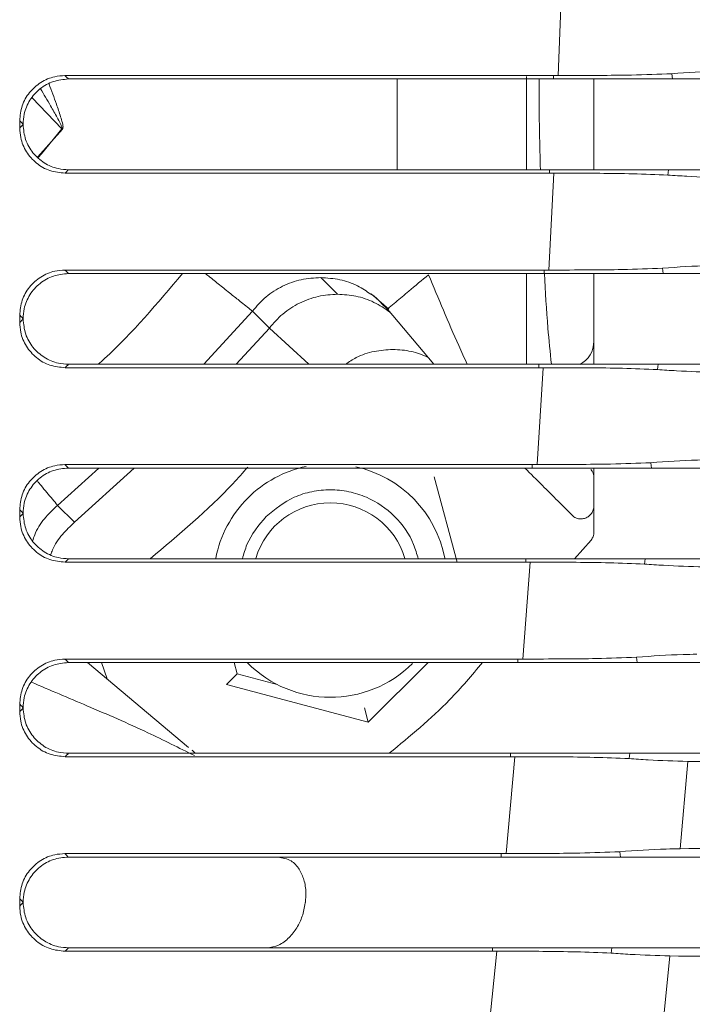
# Model space of a CAD drawing. Units: millimetres. Extents: x 19 to 574, y 20 to 406.
# Drawn here: x 331 to 336, y 312 to 320 of the extents above; entities that cross this region are included whole.
import ezdxf

# ---------------------------------------------------------------- set-up
doc = ezdxf.new("R2010")
doc.units = ezdxf.units.MM

msp = doc.modelspace()

# ---------------------------------------------------------------- linework, layer by layer
at = {"color": 7, "linetype": 'Continuous', "lineweight": 15}
for p, q in [((334.9879, 319.4888), (335.0163, 320.2362)), ((334.9519, 319.4624), (331.2128, 319.4624)), ((334.9518, 319.4888), (334.9879, 319.4888)), ((334.9518, 319.4888), (334.9519, 319.4624)), ((334.9519, 319.4624), (335.8697, 319.4624)), ((335.2637, 318.7624), (335.2637, 319.4624)), ((335.8652, 319.5035), (335.8697, 319.4624)), ((335.8697, 319.4624), (339.2703, 319.4624)), ((330.8374, 319.0847), (330.8374, 319.1403)), ((330.8637, 319.114), (330.8637, 319.1109)), ((331.2138, 318.7624), (334.9207, 318.7624)), ((334.9206, 318.7362), (334.9207, 318.7624)), ((335.8387, 318.7624), (334.9207, 318.7624)), ((335.8341, 318.7216), (335.8387, 318.7624)), ((334.9165, 317.9888), (334.9544, 318.7362)), ((334.9544, 318.7362), (334.9206, 318.7362)), ((335.7935, 318.0036), (335.7981, 317.9624)), ((334.8799, 317.9624), (331.2126, 317.9624)), ((333.1587, 317.9313), (333.2875, 317.8025)), ((334.8798, 317.9888), (334.9165, 317.9888)), ((334.8798, 317.9888), (334.8799, 317.9624)), ((334.8799, 317.9624), (335.7981, 317.9624)), ((335.2637, 317.4394), (335.2637, 317.9624)), ((333.5454, 317.8052), (333.6834, 317.6884)), ((330.8374, 317.5847), (330.8374, 317.6403)), ((332.6314, 317.6724), (332.6313, 317.6724)), ((332.6314, 317.6724), (332.762, 317.5418)), ((333.6714, 317.688), (334.0285, 317.2624)), ((333.6714, 317.688), (333.6714, 317.688)), ((333.6715, 317.688), (333.6715, 317.688)), ((330.8637, 317.614), (330.8637, 317.6109)), ((332.762, 317.5418), (333.0674, 317.2624)), ((335.2637, 317.4394), (335.2637, 317.2624)), ((331.2139, 317.2624), (334.8397, 317.2624)), ((334.8259, 316.4888), (334.8734, 317.2362)), ((334.8396, 317.2362), (334.8397, 317.2624)), ((334.8734, 317.2362), (334.8396, 317.2362)), ((335.7581, 317.2624), (334.8397, 317.2624)), ((335.7536, 317.2216), (335.7581, 317.2624)), ((334.7886, 316.4888), (334.8259, 316.4888)), ((334.7886, 316.4888), (334.7887, 316.4624)), ((335.7028, 316.5036), (335.7073, 316.4624)), ((334.7887, 316.4624), (331.2125, 316.4624)), ((334.7887, 316.4624), (335.7073, 316.4624)), ((335.2637, 316.4624), (335.2637, 316.3878)), ((334.2084, 315.7362), (334.032, 316.3945)), ((335.2637, 316.17), (335.2637, 316.3878)), ((331.129, 316.1743), (331.2596, 316.0437)), ((330.8374, 316.0847), (330.8374, 316.1403)), ((330.8637, 316.114), (330.8637, 316.1109)), ((335.2637, 315.9678), (335.2637, 316.17)), ((335.1151, 315.7624), (335.2424, 315.9061)), ((331.214, 315.7624), (334.7395, 315.7624)), ((334.7161, 314.9888), (334.7732, 315.7362)), ((334.7394, 315.7362), (334.7395, 315.7624)), ((334.7732, 315.7362), (334.7394, 315.7362)), ((335.6584, 315.7624), (334.7395, 315.7624)), ((335.6539, 315.7216), (335.6584, 315.7624)), ((334.6781, 314.9624), (331.2124, 314.9624)), ((332.1391, 314.3083), (331.3594, 314.9624)), ((331.5107, 314.8356), (331.4679, 314.9624)), ((332.4901, 314.9624), (332.5133, 314.8758)), ((333.5247, 314.5013), (333.9859, 314.9624)), ((334.678, 314.9888), (334.7161, 314.9888)), ((334.678, 314.9888), (334.6781, 314.9624)), ((334.6781, 314.9624), (335.5974, 314.9624)), ((335.5928, 315.0037), (335.5974, 314.9624)), ((335.5974, 314.9624), (338.9414, 314.9624)), ((332.5133, 314.8758), (332.4317, 314.7942)), ((332.8219, 314.7931), (332.5133, 314.8758)), ((332.4317, 314.7942), (333.5247, 314.5013)), ((330.8374, 314.5847), (330.8374, 314.6404)), ((330.8637, 314.614), (330.8637, 314.6109)), ((333.4949, 314.6128), (333.5247, 314.5013)), ((332.1656, 314.286), (332.167, 314.2848)), ((332.1891, 314.2624), (332.1656, 314.286)), ((331.2142, 314.2624), (334.6199, 314.2624)), ((334.5869, 313.4889), (334.6537, 314.2362)), ((334.6198, 314.2362), (334.6199, 314.2624)), ((334.6537, 314.2362), (334.6198, 314.2362)), ((335.5395, 314.2624), (334.6199, 314.2624)), ((335.5349, 314.2216), (335.5395, 314.2624)), ((335.9881, 314.1997), (335.9285, 313.5269)), ((334.5481, 313.4624), (331.2122, 313.4624)), ((334.548, 313.4888), (334.5869, 313.4889)), ((334.548, 313.4888), (334.5481, 313.4624)), ((334.5481, 313.4624), (335.4681, 313.4624)), ((335.4635, 313.5038), (335.4681, 313.4624)), ((330.8374, 313.0847), (330.8374, 313.1404)), ((330.8637, 313.114), (330.8637, 313.1109)), ((331.2143, 312.7624), (334.4808, 312.7624)), ((334.4807, 312.7362), (334.4808, 312.7624)), ((335.4011, 312.7624), (334.4808, 312.7624)), ((335.3966, 312.7216), (335.4011, 312.7624)), ((334.4401, 312.0055), (334.5148, 312.7362)), ((334.5148, 312.7362), (334.4807, 312.7362)), ((335.8498, 312.6996), (335.7698, 311.915))]:
    msp.add_line(p, q, dxfattribs=at)
at = {"color": 8, "linetype": 'Continuous', "lineweight": 15}
for p, q in [((333.7474, 318.7624), (333.7474, 319.4624)), ((334.7436, 318.7624), (334.7436, 319.4813)), ((331.1627, 319.0792), (330.9326, 319.3166)), ((331.1671, 319.0756), (330.9765, 318.8611)), ((334.7436, 317.2624), (334.7436, 317.9624)), ((333.6273, 317.7307), (333.6715, 317.688)), ((332.2569, 317.2624), (332.6313, 317.6724)), ((332.5069, 317.2624), (332.762, 317.5418)), ((331.129, 316.1743), (331.4463, 316.4624)), ((331.2596, 316.0437), (331.7209, 316.4624))]:
    msp.add_line(p, q, dxfattribs=at)
at = {"color": 7, "linetype": 'Continuous', "lineweight": 15, "flags": 128}
for points in [[(331.1865, 319.4887), (331.8598, 319.4887), (332.882, 319.4887), (333.917, 319.4887), (334.9518, 319.4888)], [(331.1865, 319.4887), (331.1976, 319.4776), (331.2128, 319.4624)], [(330.8637, 319.114), (330.8506, 319.1272), (330.8492, 319.1286), (330.8374, 319.1403)], [(330.8374, 319.0847), (330.8459, 319.0931), (330.8548, 319.102), (330.8586, 319.1057), (330.8637, 319.1109)], [(331.1627, 319.0792), (331.0045, 318.8845), (330.981, 318.8567)], [(331.1671, 319.0756), (331.1666, 319.0761), (331.166, 319.0765), (331.1655, 319.077), (331.1649, 319.0774), (331.1643, 319.0778), (331.1638, 319.0783), (331.1632, 319.0787), (331.1627, 319.0792)], [(331.2138, 318.7624), (331.207, 318.7557), (331.1986, 318.7473), (331.1874, 318.7362)], [(339.2328, 318.7624), (338.3063, 318.7625), (337.1699, 318.7625), (335.8387, 318.7624)], [(334.9206, 318.7362), (333.9065, 318.7362), (332.8922, 318.7362), (331.8649, 318.7362), (331.1874, 318.7362)], [(331.1863, 317.9888), (331.8418, 317.9888), (332.846, 317.9888), (333.863, 317.9888), (334.8798, 317.9888)], [(331.1863, 317.9888), (331.1975, 317.9776), (331.2126, 317.9624)], [(335.7981, 317.9624), (337.1257, 317.9625), (338.2593, 317.9625), (339.1838, 317.9624)], [(330.8637, 317.614), (330.8506, 317.6272), (330.849, 317.6287), (330.8374, 317.6403)], [(333.6715, 317.688), (333.6715, 317.688), (333.6714, 317.688), (333.6714, 317.688), (333.6714, 317.688), (333.6714, 317.688)], [(330.8374, 317.5847), (330.846, 317.5932), (330.8549, 317.6021), (330.8589, 317.606), (330.8637, 317.6109)], [(331.2139, 317.2624), (331.2073, 317.2559), (331.1987, 317.2473), (331.1875, 317.2362)], [(334.8396, 317.2362), (333.8458, 317.2362), (332.8517, 317.2362), (331.8447, 317.2362), (331.1875, 317.2362)], [(339.1355, 317.2624), (338.213, 317.2625), (337.0822, 317.2625), (335.7581, 317.2624)], [(331.1862, 316.4888), (331.819, 316.4888), (332.8004, 316.4888), (333.7946, 316.4888), (334.7886, 316.4888)], [(331.1862, 316.4888), (331.1973, 316.4776), (331.2125, 316.4624)], [(335.7073, 316.4624), (337.027, 316.4625), (338.1542, 316.4625), (339.0742, 316.4624)], [(330.8637, 316.114), (330.8506, 316.1272), (330.8489, 316.1289), (330.8374, 316.1403)], [(330.8374, 316.0847), (330.8462, 316.0934), (330.8637, 316.1109)], [(331.214, 315.7624), (331.2076, 315.7561), (331.1988, 315.7473), (331.1877, 315.7362)], [(334.7394, 315.7362), (333.7706, 315.7362), (332.8016, 315.7362), (331.8196, 315.7362), (331.1877, 315.7362)], [(339.0151, 315.7624), (338.0975, 315.7625), (336.9737, 315.7625), (335.6584, 315.7624)], [(331.186, 314.9888), (331.7913, 314.9888), (332.7451, 314.9888), (333.7116, 314.9888), (334.678, 314.9888)], [(331.186, 314.9888), (331.1972, 314.9776), (331.2124, 314.9624)], [(330.8637, 314.614), (330.8506, 314.6272), (330.8487, 314.629), (330.8374, 314.6404)], [(330.8374, 314.5847), (330.8464, 314.5936), (330.8637, 314.6109)], [(331.2142, 314.2624), (331.2079, 314.2562), (331.1989, 314.2473), (331.1878, 314.2362)], [(334.6198, 314.2362), (333.6809, 314.2362), (332.7418, 314.2362), (331.7897, 314.2362), (331.1878, 314.2362)], [(338.8715, 314.2624), (337.97, 314.2624), (336.8547, 314.2624), (335.5395, 314.2624)], [(331.1859, 313.4888), (331.7588, 313.4888), (332.68, 313.4888), (333.6141, 313.4888), (334.548, 313.4888)], [(331.1859, 313.4888), (331.197, 313.4776), (331.2122, 313.4624)], [(335.4681, 313.4624), (336.7796, 313.4624), (337.8897, 313.4624), (338.7854, 313.4624)], [(330.8637, 313.114), (330.8506, 313.1272), (330.8486, 313.1292), (330.8374, 313.1404)], [(330.8374, 313.0847), (330.8465, 313.0938), (330.8637, 313.1109)], [(333.0398, 313.1169), (333.0396, 313.1158), (333.0395, 313.1147), (333.0394, 313.1136), (333.0392, 313.1125), (333.0391, 313.1113), (333.039, 313.1102), (333.0388, 313.1091), (333.0387, 313.108)], [(331.2143, 312.7624), (331.2082, 312.7564), (331.1991, 312.7473), (331.1879, 312.7362)], [(338.7047, 312.7624), (337.81, 312.7624), (336.7043, 312.7624), (335.4011, 312.7624)], [(334.4807, 312.7362), (333.5765, 312.7362), (332.6722, 312.7362), (331.7549, 312.7362), (331.1879, 312.7362)]]:
    msp.add_lwpolyline(points, dxfattribs=at)
at = {"color": 7, "linetype": 'Continuous', "lineweight": 15}
for centre, radius, start, end in [((335.0637, 317.4394), 0.2, 296.82997, 0.00003), ((333.2318, 315.5944), 0.8999, 101.87967, 135.00169), ((333.2319, 315.5943), 0.9, 10.99978, 77.39126), ((335.1637, 316.3878), 0.1, 0.00054, 39.99947), ((333.2319, 315.5943), 0.9, 135.00005, 169.01723), ((333.2319, 315.5943), 0.6, 90, 163.38154), ((333.2319, 315.5943), 0.6, 16.43294, 90.00003), ((333.2319, 315.5943), 0.9, 224.903, 314.69453)]:
    msp.add_arc(centre, radius, start, end, dxfattribs=at)
for points, knots in [([(335.8652, 319.5035), (335.9847, 319.5117), (336.1376, 319.5223), (336.2909, 319.5252), (336.3243, 319.5258)], [0, 0, 0, 0, 0.781628, 1, 1, 1, 1]), ([(330.8374, 319.1403), (330.8412, 319.1794), (330.8489, 319.2577), (330.9087, 319.3619), (330.9967, 319.4406), (331.0949, 319.4826), (331.1601, 319.487), (331.1865, 319.4887)], [0, 0, 0, 0, 0.21416, 0.428378, 0.641807, 0.855323, 1, 1, 1, 1]), ([(331.2128, 319.4624), (331.1734, 319.4586), (331.0946, 319.4509), (330.9897, 319.3906), (330.911, 319.3019), (330.8696, 319.2041), (330.8654, 319.1396), (330.8637, 319.114)], [0, 0, 0, 0, 0.215611, 0.431428, 0.646017, 0.85955, 1, 1, 1, 1]), ([(334.8512, 318.7624), (334.8486, 318.858), (334.8423, 319.0912), (334.8417, 319.3246), (334.8413, 319.4624)], [0, 0, 0, 0, 0.409394, 1, 1, 1, 1]), ([(334.9879, 319.4888), (335.0932, 319.4892), (335.2819, 319.4899), (335.5744, 319.4921), (335.7614, 319.4994), (335.8652, 319.5035)], [0, 0, 0, 0, 0.360327, 0.645034, 1, 1, 1, 1]), ([(331.1874, 318.7362), (331.1478, 318.7401), (331.0686, 318.7479), (330.9631, 318.8086), (330.8841, 318.8979), (330.8431, 318.9957), (330.839, 319.0598), (330.8374, 319.0847)], [0, 0, 0, 0, 0.216578, 0.433162, 0.648891, 0.863394, 1, 1, 1, 1]), ([(330.8637, 319.1109), (330.8676, 319.0718), (330.8752, 318.9937), (330.9351, 318.8895), (331.0234, 318.8108), (331.1219, 318.7686), (331.1874, 318.7642), (331.2138, 318.7624)], [0, 0, 0, 0, 0.213656, 0.427156, 0.64077, 0.855416, 1, 1, 1, 1]), ([(335.8341, 318.7216), (335.7442, 318.7252), (335.4837, 318.7357), (335.1904, 318.7356), (334.9871, 318.7361), (334.9544, 318.7362)], [0, 0, 0, 0, 0.306976, 0.88854, 1, 1, 1, 1]), ([(336.2879, 318.6999), (336.1853, 318.7031), (336.0339, 318.7079), (335.8828, 318.7183), (335.8341, 318.7216)], [0, 0, 0, 0, 0.677826, 1, 1, 1, 1]), ([(334.9165, 317.9888), (335.0219, 317.9892), (335.2107, 317.9899), (335.5031, 317.9921), (335.69, 317.9995), (335.7935, 318.0036)], [0, 0, 0, 0, 0.360556, 0.645659, 1, 1, 1, 1]), ([(335.7935, 318.0036), (335.913, 318.0118), (336.0664, 318.0225), (336.22, 318.0254), (336.254, 318.026)], [0, 0, 0, 0, 0.77925, 1, 1, 1, 1]), ([(330.8374, 317.6403), (330.8412, 317.6795), (330.8489, 317.7578), (330.9087, 317.862), (330.9967, 317.9406), (331.0948, 317.9827), (331.16, 317.987), (331.1863, 317.9888)], [0, 0, 0, 0, 0.214269, 0.428638, 0.642083, 0.855448, 1, 1, 1, 1]), ([(331.2126, 317.9624), (331.1733, 317.9586), (331.0946, 317.9509), (330.9898, 317.8907), (330.9111, 317.8021), (330.8696, 317.7043), (330.8654, 317.6397), (330.8637, 317.614)], [0, 0, 0, 0, 0.215434, 0.431092, 0.645476, 0.858861, 1, 1, 1, 1]), ([(332.2686, 317.9624), (332.2805, 317.9529), (332.3206, 317.9206), (332.3899, 317.8651), (332.4707, 317.8004), (332.5386, 317.7463), (332.5903, 317.7052), (332.6185, 317.6827), (332.6313, 317.6724)], [0, 0, 0, 0, 0.098447, 0.332812, 0.573625, 0.767034, 0.893637, 1, 1, 1, 1]), ([(332.6314, 317.6724), (332.6647, 317.7108), (332.7314, 317.7876), (332.8618, 317.8689), (333.0061, 317.9223), (333.1078, 317.9283), (333.1587, 317.9313)], [0, 0, 0, 0, 0.249733, 0.499262, 0.749755, 1, 1, 1, 1]), ([(333.6714, 317.688), (333.676, 317.6918), (333.6975, 317.7097), (333.7523, 317.7555), (333.8535, 317.8401), (333.9379, 317.9106), (333.989, 317.9533)], [0, 0, 0, 0, 0.043134, 0.202788, 0.517382, 1, 1, 1, 1]), ([(333.989, 317.9533), (334.0651, 317.7705), (334.1615, 317.539), (334.2646, 317.3105), (334.2862, 317.2624)], [0, 0, 0, 0, 0.789892, 1, 1, 1, 1]), ([(334.9363, 317.2624), (334.9267, 317.3556), (334.9026, 317.5885), (334.8895, 317.8222), (334.8816, 317.9624)], [0, 0, 0, 0, 0.400015, 1, 1, 1, 1]), ([(332.762, 317.5418), (332.7948, 317.5796), (332.8614, 317.6563), (332.9918, 317.7384), (333.1361, 317.7926), (333.2375, 317.7993), (333.2875, 317.8025)], [0, 0, 0, 0, 0.246535, 0.499835, 0.753222, 1, 1, 1, 1]), ([(333.5448, 317.8028), (333.5522, 317.7985), (333.584, 317.78), (333.6085, 317.7521), (333.6273, 317.7307)], [0, 0, 0, 0, 0.2314011, 1, 1, 1, 1]), ([(331.1875, 317.2362), (331.1479, 317.2401), (331.0686, 317.2479), (330.9631, 317.3087), (330.884, 317.398), (330.8431, 317.4959), (330.839, 317.5598), (330.8374, 317.5847)], [0, 0, 0, 0, 0.216677, 0.433321, 0.649172, 0.863804, 1, 1, 1, 1]), ([(330.8637, 317.6109), (330.8676, 317.5718), (330.8753, 317.4937), (330.9352, 317.3895), (331.0235, 317.3107), (331.122, 317.2685), (331.1876, 317.2642), (331.2139, 317.2624)], [0, 0, 0, 0, 0.213622, 0.427067, 0.640751, 0.855571, 1, 1, 1, 1]), ([(333.3476, 317.2624), (333.375, 317.2807), (333.4428, 317.3257), (333.568, 317.367), (333.6645, 317.3736), (333.7128, 317.3769)], [0, 0, 0, 0, 0.253871, 0.626936, 1, 1, 1, 1]), ([(333.7128, 317.3769), (333.761, 317.3743), (333.8538, 317.3693), (333.94, 317.335), (333.9815, 317.3185)], [0, 0, 0, 0, 0.519555, 1, 1, 1, 1]), ([(335.7536, 317.2216), (335.6636, 317.2252), (335.4033, 317.2357), (335.1097, 317.2356), (334.9063, 317.2361), (334.8734, 317.2362)], [0, 0, 0, 0, 0.306879, 0.88785, 1, 1, 1, 1]), ([(336.2071, 317.1999), (336.1045, 317.2031), (335.9532, 317.2079), (335.8022, 317.2183), (335.7536, 317.2216)], [0, 0, 0, 0, 0.678087, 1, 1, 1, 1]), ([(330.8374, 316.1403), (330.8412, 316.1795), (330.8489, 316.2578), (330.9087, 316.3621), (330.9967, 316.4407), (331.0948, 316.4827), (331.1599, 316.487), (331.1862, 316.4888)], [0, 0, 0, 0, 0.2143886, 0.4289219, 0.642392, 0.8556082, 1, 1, 1, 1]), ([(334.8259, 316.4888), (334.9314, 316.4892), (335.1203, 316.49), (335.4127, 316.4921), (335.5994, 316.4995), (335.7028, 316.5036)], [0, 0, 0, 0, 0.360808, 0.646327, 1, 1, 1, 1]), ([(335.7028, 316.5036), (335.8222, 316.512), (335.976, 316.5227), (336.1302, 316.5256), (336.1646, 316.5263)], [0, 0, 0, 0, 0.7766131, 1, 1, 1, 1]), ([(331.2125, 316.4624), (331.1732, 316.4586), (331.0945, 316.4509), (330.9899, 316.3908), (330.9112, 316.3023), (330.8697, 316.2045), (330.8654, 316.1398), (330.8637, 316.114)], [0, 0, 0, 0, 0.215247, 0.430734, 0.644904, 0.858137, 1, 1, 1, 1]), ([(331.8431, 315.7624), (332.0643, 315.9482), (332.3284, 316.1701), (332.5581, 316.4265), (332.5955, 316.4683)], [0, 0, 0, 0, 0.837066, 1, 1, 1, 1]), ([(334.7321, 316.4624), (334.7769, 316.4177), (334.9017, 316.293), (335.0264, 316.1682), (335.1064, 316.0881)], [0, 0, 0, 0, 0.358789, 1, 1, 1, 1]), ([(330.8637, 316.1109), (330.8676, 316.0718), (330.8753, 315.9937), (330.9352, 315.8895), (331.0236, 315.8107), (331.1222, 315.7685), (331.1877, 315.7642), (331.214, 315.7624)], [0, 0, 0, 0, 0.213597, 0.426999, 0.640763, 0.855761, 1, 1, 1, 1]), ([(335.2637, 316.17), (335.2628, 316.1599), (335.261, 316.1395), (335.2468, 316.1118), (335.2256, 316.0895), (335.1985, 316.0746), (335.1682, 316.0685), (335.1375, 316.072), (335.1088, 316.0841), (335.0944, 316.0985), (335.0871, 316.1058)], [0, 0, 0, 0, 0.125, 0.25, 0.375, 0.5, 0.625001, 0.75, 0.875, 1, 1, 1, 1]), ([(331.1877, 315.7362), (331.148, 315.7401), (331.0687, 315.7479), (330.9631, 315.8087), (330.884, 315.8981), (330.843, 315.996), (330.839, 316.0599), (330.8374, 316.0847)], [0, 0, 0, 0, 0.216767, 0.433461, 0.649423, 0.864179, 1, 1, 1, 1]), ([(335.2637, 315.9678), (335.2628, 315.9566), (335.2609, 315.9343), (335.2486, 315.9155), (335.2424, 315.9061)], [0, 0, 0, 0, 0.500001, 1, 1, 1, 1]), ([(335.6539, 315.7216), (335.5639, 315.7252), (335.3035, 315.7357), (335.0099, 315.7356), (334.8063, 315.7361), (334.7732, 315.7362)], [0, 0, 0, 0, 0.3068199, 0.8872347, 1, 1, 1, 1]), ([(336.1072, 315.6998), (336.0047, 315.7031), (335.8534, 315.7079), (335.7025, 315.7183), (335.6539, 315.7216)], [0, 0, 0, 0, 0.677941, 1, 1, 1, 1]), ([(330.8374, 314.6404), (330.8412, 314.6795), (330.8488, 314.7579), (330.9087, 314.8623), (330.9968, 314.9408), (331.0947, 314.9827), (331.1598, 314.987), (331.186, 314.9888)], [0, 0, 0, 0, 0.214518, 0.429227, 0.642733, 0.855804, 1, 1, 1, 1]), ([(331.2124, 314.9624), (331.1731, 314.9586), (331.0945, 314.9509), (330.9899, 314.8909), (330.9114, 314.8026), (330.8697, 314.7047), (330.8655, 314.64), (330.8637, 314.614)], [0, 0, 0, 0, 0.215053, 0.430355, 0.6443, 0.857377, 1, 1, 1, 1]), ([(333.6857, 314.2624), (333.8462, 314.3945), (334.106, 314.6082), (334.323, 314.8646), (334.4059, 314.9624)], [0, 0, 0, 0, 0.618282, 1, 1, 1, 1]), ([(334.7161, 314.9888), (334.8216, 314.9893), (335.0108, 314.99), (335.3031, 314.9922), (335.4897, 314.9996), (335.5928, 315.0037)], [0, 0, 0, 0, 0.361084, 0.647041, 1, 1, 1, 1]), ([(335.5928, 315.0037), (335.7122, 315.0121), (335.8665, 315.0229), (336.0212, 315.0259), (336.0561, 315.0266)], [0, 0, 0, 0, 0.773721, 1, 1, 1, 1]), ([(332.1852, 314.2443), (332.0656, 314.3044), (331.7932, 314.4413), (331.3704, 314.6229), (331.0701, 314.7502), (330.9272, 314.8108)], [0, 0, 0, 0, 0.2910776, 0.6624733, 1, 1, 1, 1]), ([(331.1878, 314.2362), (331.1481, 314.2401), (331.0688, 314.2479), (330.9632, 314.3088), (330.8839, 314.3982), (330.843, 314.496), (330.839, 314.56), (330.8374, 314.5847)], [0, 0, 0, 0, 0.216848, 0.433578, 0.64964, 0.864519, 1, 1, 1, 1]), ([(330.8637, 314.6109), (330.8676, 314.5718), (330.8753, 314.4936), (330.9353, 314.3895), (331.0237, 314.3107), (331.1224, 314.2685), (331.1879, 314.2642), (331.2142, 314.2624)], [0, 0, 0, 0, 0.213581, 0.426953, 0.640807, 0.855985, 1, 1, 1, 1]), ([(335.5349, 314.2216), (335.4448, 314.2252), (335.1845, 314.2357), (334.8907, 314.2356), (334.687, 314.2361), (334.6537, 314.2362)], [0, 0, 0, 0, 0.3067974, 0.8866946, 1, 1, 1, 1]), ([(335.9881, 314.1997), (335.8857, 314.203), (335.7345, 314.2078), (335.5836, 314.2182), (335.5349, 314.2216)], [0, 0, 0, 0, 0.677387, 1, 1, 1, 1]), ([(339.3767, 314.1476), (339.1837, 314.1521), (338.7281, 314.1625), (337.9584, 314.1816), (337.0217, 314.1919), (336.3478, 314.197), (335.9881, 314.1997)], [0, 0, 0, 0, 0.170827, 0.403438, 0.681596, 1, 1, 1, 1]), ([(335.4635, 313.5038), (335.5828, 313.5122), (335.7377, 313.5232), (335.8929, 313.5262), (335.9285, 313.5269)], [0, 0, 0, 0, 0.770572, 1, 1, 1, 1]), ([(335.9285, 313.5269), (336.2789, 313.5298), (336.9378, 313.5351), (337.8625, 313.5458), (338.6413, 313.5663), (339.1117, 313.5779), (339.3162, 313.583)], [0, 0, 0, 0, 0.310255, 0.583406, 0.818808, 1, 1, 1, 1]), ([(330.8374, 313.1404), (330.8412, 313.1796), (330.8488, 313.258), (330.9087, 313.3624), (330.9968, 313.4409), (331.0947, 313.4828), (331.1597, 313.4871), (331.1859, 313.4888)], [0, 0, 0, 0, 0.214657, 0.429555, 0.643108, 0.856035, 1, 1, 1, 1]), ([(331.2122, 313.4624), (331.173, 313.4586), (331.0945, 313.451), (330.99, 313.391), (330.9115, 313.3028), (330.8698, 313.205), (330.8655, 313.1401), (330.8637, 313.114)], [0, 0, 0, 0, 0.2148482, 0.4299545, 0.6436628, 0.8565836, 1, 1, 1, 1]), ([(332.8284, 313.4624), (332.8639, 313.4562), (332.9297, 313.4447), (332.9959, 313.3704), (333.0332, 313.2843), (333.0462, 313.1971), (333.0416, 313.1399), (333.0398, 313.1169)], [0, 0, 0, 0, 0.230696, 0.428156, 0.622404, 0.847866, 1, 1, 1, 1]), ([(334.5869, 313.4889), (334.6926, 313.4893), (334.8819, 313.49), (335.1741, 313.4922), (335.3606, 313.4997), (335.4635, 313.5038)], [0, 0, 0, 0, 0.361385, 0.647803, 1, 1, 1, 1]), ([(331.1879, 312.7362), (331.1482, 312.7401), (331.0689, 312.7479), (330.9632, 312.8088), (330.8839, 312.8983), (330.843, 312.9961), (330.8389, 313.06), (330.8374, 313.0847)], [0, 0, 0, 0, 0.21692, 0.433673, 0.649825, 0.864825, 1, 1, 1, 1]), ([(330.8637, 313.1109), (330.8676, 313.0718), (330.8753, 312.9936), (330.9353, 312.8895), (331.0239, 312.8106), (331.1226, 312.7685), (331.1881, 312.7642), (331.2143, 312.7624)], [0, 0, 0, 0, 0.213574, 0.426928, 0.640883, 0.856244, 1, 1, 1, 1]), ([(333.0387, 313.108), (333.0322, 313.0734), (333.0198, 313.0068), (332.9764, 312.9158), (332.9165, 312.8383), (332.8375, 312.7767), (332.7726, 312.7671), (332.7413, 312.7624)], [0, 0, 0, 0, 0.213858, 0.411326, 0.606491, 0.809784, 1, 1, 1, 1]), ([(335.3966, 312.7216), (335.3064, 312.7252), (335.0461, 312.7357), (334.752, 312.7356), (334.5483, 312.7361), (334.5148, 312.7362)], [0, 0, 0, 0, 0.306812, 0.886233, 1, 1, 1, 1]), ([(335.8498, 312.6996), (335.7475, 312.7029), (335.5963, 312.7077), (335.4454, 312.7182), (335.3966, 312.7216)], [0, 0, 0, 0, 0.676424, 1, 1, 1, 1]), ([(339.2089, 312.648), (339.0174, 312.6524), (338.5651, 312.6626), (337.8016, 312.6816), (336.8733, 312.6918), (336.2059, 312.6969), (335.8498, 312.6996)], [0, 0, 0, 0, 0.171072, 0.404018, 0.682005, 1, 1, 1, 1])]:
    msp.add_open_spline(points, degree=3, knots=knots, dxfattribs=at)
at = {"color": 8, "linetype": 'Continuous', "lineweight": 15}
for points, knots in [([(330.9972, 319.3875), (331.0236, 319.3432), (331.0673, 319.2697), (331.1181, 319.1809), (331.1462, 319.1291), (331.1584, 319.1032), (331.1629, 319.0904), (331.1638, 319.0842), (331.1636, 319.0811), (331.163, 319.0798), (331.1627, 319.0792)], [0, 0, 0, 0, 0.439527, 0.729316, 0.872384, 0.941368, 0.973576, 0.987932, 0.994244, 1, 1, 1, 1]), ([(331.0633, 319.4241), (331.0827, 319.3724), (331.114, 319.2888), (331.1482, 319.1886), (331.1649, 319.1324), (331.171, 319.1033), (331.1716, 319.0883), (331.1698, 319.08), (331.168, 319.077), (331.1671, 319.0756)], [0, 0, 0, 0, 0.452037, 0.729484, 0.86482, 0.931543, 0.971513, 0.986887, 1, 1, 1, 1]), ([(331.443, 317.2624), (331.4591, 317.2769), (331.6954, 317.4899), (331.9002, 317.7345), (332.0912, 317.9624)], [0, 0, 0, 0, 0.0677999, 1, 1, 1, 1]), ([(333.1587, 317.9313), (333.2076, 317.9277), (333.305, 317.9205), (333.4374, 317.875), (333.5113, 317.8254), (333.5448, 317.8028)], [0, 0, 0, 0, 0.3550494, 0.7074653, 1, 1, 1, 1]), ([(333.2875, 317.8025), (333.3351, 317.7994), (333.4315, 317.7932), (333.5706, 317.746), (333.6511, 317.6915), (333.6912, 317.6645)], [0, 0, 0, 0, 0.329199, 0.666479, 1, 1, 1, 1]), ([(330.9733, 316.3626), (330.9831, 316.3507), (331.022, 316.3037), (331.0739, 316.2409), (331.116, 316.1901), (331.129, 316.1743)], [0, 0, 0, 0, 0.189348, 0.749455, 1, 1, 1, 1]), ([(333.9092, 315.7624), (333.8988, 315.7996), (333.8649, 315.9211), (333.7376, 316.101), (333.5501, 316.2291), (333.3749, 316.2848), (333.2318, 316.2992), (333.0892, 316.2845), (332.9122, 316.2307), (332.8058, 316.1449), (332.7369, 316.0893)], [0, 0, 0, 0, 0.078272, 0.256337, 0.434402, 0.531249, 0.628168, 0.725015, 0.821935, 1, 1, 1, 1]), ([(330.9369, 315.8993), (330.9419, 315.9154), (330.9612, 315.9776), (331.0243, 316.0746), (331.0941, 316.1411), (331.129, 316.1743)], [0, 0, 0, 0, 0.148775, 0.574483, 1, 1, 1, 1]), ([(331.0772, 315.7954), (331.0813, 315.8075), (331.1009, 315.8641), (331.1617, 315.9511), (331.2278, 316.0136), (331.2596, 316.0437)], [0, 0, 0, 0, 0.122801, 0.577339, 1, 1, 1, 1]), ([(332.5546, 315.7624), (332.5647, 315.7998), (332.5978, 315.9222), (332.6799, 316.0208), (332.7369, 316.0893)], [0, 0, 0, 0, 0.3053524, 1, 1, 1, 1])]:
    msp.add_open_spline(points, degree=3, knots=knots, dxfattribs=at)

doc.saveas('drawing.dxf')
